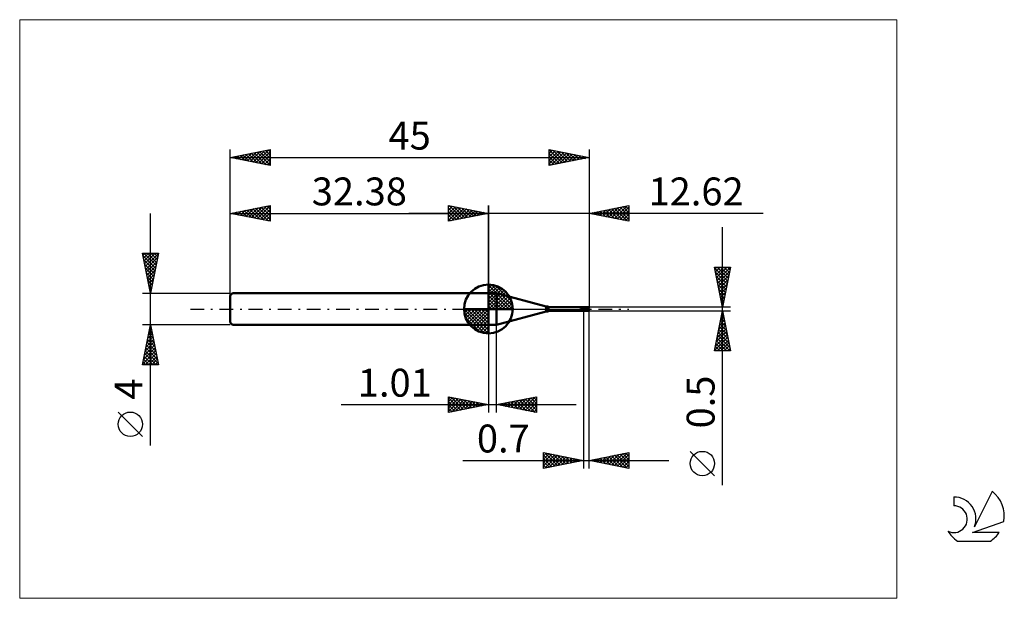
# Model space of a CAD drawing. Units: millimetres. Extents: x -26 to 97, y -36 to 36.
import ezdxf
from ezdxf.enums import TextEntityAlignment as Align

# ---------------------------------------------------------------- set-up
doc = ezdxf.new("R2010")
doc.units = ezdxf.units.MM
doc.header["$LTSCALE"] = 4.3
doc.linetypes.add('cc_dim_arrow', pattern=[0])
doc.linetypes.add('LONGDASH_DASH', pattern=[0.85, 0.4, -0.2, 0.05, -0.2])
for name, color, linetype in [('1', 4, 'CONTINUOUS'), ('2', 7, 'CONTINUOUS'), ('4', 2, 'LONGDASH_DASH'), ('CUT', 1, 'CONTINUOUS'), ('INFTOTAL', 9, 'CONTINUOUS'), ('NOCUT', 7, 'CONTINUOUS'), ('SK1', 4, 'CONTINUOUS'), ('SK2', 7, 'CONTINUOUS'), ('SK4', 2, 'LONGDASH_DASH'), ('SK6', 5, 'CONTINUOUS')]:
    doc.layers.add(name, color=color, linetype=linetype)
doc.styles.get("Standard").update_dxf_attribs({"font": 'Monospac821 BT'})

msp = doc.modelspace()

# ---------------------------------------------------------------- linework, layer by layer
at = {"color": 4, "linetype": 'cc_dim_arrow'}
for p, q in [((32.38, 2.98), (32.46, 3.06)), ((32.38, 2.55), (32.85, 3.02)), ((32.38, 2.98), (35.36, 0)), ((32.38, 2.12), (33.21, 2.95)), ((32.38, 1.68), (33.53, 2.84)), ((32.38, 1.25), (33.83, 2.7)), ((32.38, 2.55), (34.93, 0)), ((32.38, 0.82), (34.1, 2.53)), ((32.76, 3.04), (35.42, 0.38)), ((33.31, 2.92), (35.3, 0.93)), ((32.38, 0.38), (34.34, 2.35)), ((32.38, 2.12), (34.5, 0)), ((32.38, 1.68), (34.06, 0)), ((32.38, 1.25), (33.63, 0)), ((32.43, 0), (34.57, 2.14)), ((32.86, 0), (34.77, 1.91)), ((33.3, 0), (34.95, 1.66)), ((33.73, 0), (35.11, 1.38)), ((34.2, 2.46), (34.84, 1.82)), ((29.32, -0.08), (29.4, 0)), ((29.36, -0.47), (29.83, 0)), ((29.43, -0.83), (30.26, 0)), ((29.54, -1.15), (30.7, 0)), ((29.68, -1.45), (31.13, 0)), ((29.73, 0), (32.38, -2.65)), ((29.85, -1.72), (31.56, 0)), ((30.03, -1.96), (32, 0)), ((30.17, 0), (32.38, -2.21)), ((30.6, 0), (32.38, -1.78)), ((31.03, 0), (32.38, -1.35)), ((31.46, 0), (32.38, -0.92)), ((31.9, 0), (32.38, -0.48)), ((32.33, 0), (32.38, -0.05)), ((32.38, 0.82), (33.2, 0)), ((32.38, 0.38), (32.76, 0)), ((34.16, 0), (35.24, 1.08)), ((34.59, 0), (35.35, 0.75)), ((35.03, 0), (35.42, 0.39)), ((29.32, -0.02), (32.36, -3.06)), ((29.36, -0.49), (31.89, -3.02)), ((29.52, -1.08), (31.3, -2.86)), ((30.24, -2.19), (32.38, -0.05)), ((30.47, -2.39), (32.38, -0.48)), ((30.72, -2.57), (32.38, -0.92)), ((31, -2.73), (32.38, -1.35)), ((31.3, -2.86), (32.38, -1.78)), ((31.63, -2.97), (32.38, -2.21)), ((31.99, -3.04), (32.38, -2.65))]:
    msp.add_line(p, q, dxfattribs=at)
at = {"layer": '1', "color": 4, "linetype": 'CONTINUOUS', "lineweight": 50}
for p, q in [((32.38, 0), (32.38, 3.06)), ((32.38, 2), (33.38, 2)), ((32.38, -2), (32.38, 2)), ((39.64, 0.32), (33.38, 2)), ((33.38, -2), (33.38, 2)), ((32.38, 0), (29.32, 0)), ((32.38, 0), (35.44, 0)), ((32.38, -3.06), (32.38, 0)), ((39.64, -0.32), (39.64, 0.32)), ((44.3, 0.25), (39.9, 0.29)), ((39.9, -0.29), (39.9, 0.29)), ((43.83, 0.21), (43.82, 0.22)), ((43.82, 0.22), (43.83, 0.22)), ((43.82, 0.22), (43.82, 0.22)), ((43.83, 0.22), (43.84, 0.22)), ((43.83, 0.22), (43.83, 0.22)), ((43.83, 0.22), (43.83, 0.22)), ((43.83, 0.22), (43.83, 0.22)), ((43.83, 0.22), (43.83, 0.22)), ((43.83, 0.22), (43.83, 0.22)), ((43.83, 0.22), (43.83, 0.22)), ((43.83, 0.21), (43.83, 0.21)), ((43.83, 0.21), (43.83, 0.21)), ((43.83, 0.21), (43.83, 0.21)), ((43.83, 0.21), (43.83, 0.21)), ((43.83, 0.21), (43.83, 0.21)), ((43.86, 0.21), (43.83, 0.21)), ((43.83, 0.21), (44.3, 0.21)), ((43.84, 0.23), (43.85, 0.23)), ((43.84, 0.23), (43.84, 0.23)), ((43.84, 0.23), (43.84, 0.23)), ((43.84, 0.23), (43.84, 0.23)), ((43.84, 0.23), (43.84, 0.23)), ((43.84, 0.22), (43.84, 0.23)), ((43.85, 0.23), (43.86, 0.23)), ((43.85, 0.23), (43.85, 0.23)), ((43.85, 0.23), (43.85, 0.23)), ((43.85, 0.23), (43.85, 0.23)), ((43.86, 0.23), (43.87, 0.23)), ((43.86, 0.23), (43.86, 0.23)), ((43.86, 0.23), (43.86, 0.23)), ((43.86, 0.23), (43.86, 0.23)), ((43.89, 0.21), (43.86, 0.21)), ((43.87, 0.23), (43.88, 0.24)), ((43.87, 0.23), (43.87, 0.23)), ((43.87, 0.23), (43.87, 0.23)), ((43.87, 0.23), (43.87, 0.23)), ((43.88, 0.24), (43.89, 0.24)), ((43.88, 0.24), (43.88, 0.24)), ((43.88, 0.24), (43.88, 0.24)), ((43.88, 0.24), (43.88, 0.24)), ((43.89, 0.24), (43.9, 0.24)), ((43.89, 0.24), (43.89, 0.24)), ((43.89, 0.24), (43.89, 0.24)), ((43.92, 0.21), (43.89, 0.21)), ((43.9, 0.24), (43.91, 0.24)), ((43.9, 0.24), (43.9, 0.24)), ((43.9, 0.24), (43.9, 0.24)), ((43.91, 0.24), (44.3, 0.24)), ((43.91, 0.24), (43.94, 0.24)), ((43.94, 0.2), (43.92, 0.21)), ((43.94, 0.24), (43.97, 0.25)), ((43.97, 0.2), (43.94, 0.2)), ((43.97, 0.25), (44.01, 0.25)), ((43.99, 0.2), (43.97, 0.2)), ((44.02, 0.19), (43.99, 0.2)), ((44.01, 0.25), (44.04, 0.25)), ((44.04, 0.19), (44.02, 0.19)), ((44.04, 0.25), (44.08, 0.25)), ((44.06, 0.18), (44.04, 0.19)), ((44.08, 0.17), (44.06, 0.18)), ((44.08, 0.25), (44.12, 0.25)), ((44.1, 0.16), (44.08, 0.17)), ((44.12, 0.16), (44.1, 0.16)), ((44.12, 0.25), (44.15, 0.25)), ((44.14, 0.15), (44.12, 0.16)), ((44.16, 0.14), (44.14, 0.15)), ((44.19, 0.25), (44.15, 0.25)), ((44.17, 0.13), (44.16, 0.14)), ((44.19, 0.12), (44.17, 0.13)), ((44.23, 0.25), (44.19, 0.25)), ((44.21, 0.11), (44.19, 0.12)), ((44.22, 0.11), (44.21, 0.11)), ((44.24, 0.1), (44.22, 0.11)), ((44.26, 0.25), (44.23, 0.25)), ((44.25, 0.1), (44.24, 0.1)), ((44.27, 0.1), (44.25, 0.1)), ((44.3, 0.25), (44.26, 0.25)), ((44.28, 0.09), (44.27, 0.1)), ((44.3, 0.09), (44.28, 0.09)), ((44.34, 0.25), (44.3, 0.25)), ((44.3, 0.25), (44.92, 0.25)), ((44.3, -0.25), (44.3, 0.25)), ((44.3, 0.24), (44.34, 0.24)), ((44.34, 0.21), (44.3, 0.21)), ((44.31, 0.08), (44.3, 0.09)), ((44.32, 0.07), (44.31, 0.08)), ((44.32, 0.05), (44.32, 0.07)), ((44.33, 0.04), (44.32, 0.05)), ((44.34, 0.03), (44.33, 0.04)), ((44.38, 0.25), (44.34, 0.25)), ((44.34, 0.24), (44.38, 0.24)), ((44.38, 0.21), (44.34, 0.21)), ((44.35, 0.01), (44.34, 0.03)), ((44.36, 0), (44.35, 0.01)), ((44.38, -0.04), (44.36, 0)), ((44.42, 0.25), (44.38, 0.25)), ((44.41, 0.24), (44.38, 0.24)), ((44.41, 0.21), (44.38, 0.21)), ((44.45, 0.24), (44.41, 0.24)), ((44.45, 0.2), (44.41, 0.21)), ((44.46, 0.24), (44.42, 0.25)), ((44.49, 0.23), (44.45, 0.24)), ((44.49, 0.19), (44.45, 0.2)), ((44.49, 0.24), (44.46, 0.24)), ((44.53, 0.23), (44.49, 0.24)), ((44.53, 0.22), (44.49, 0.23)), ((44.53, 0.18), (44.49, 0.19)), ((44.57, 0.22), (44.53, 0.23)), ((44.57, 0.21), (44.53, 0.22)), ((44.56, 0.17), (44.53, 0.18)), ((44.6, 0.16), (44.56, 0.17)), ((44.61, 0.21), (44.57, 0.22)), ((44.61, 0.2), (44.57, 0.21)), ((44.64, 0.15), (44.6, 0.16)), ((44.65, 0.19), (44.61, 0.21)), ((44.64, 0.19), (44.61, 0.2)), ((44.68, 0.17), (44.64, 0.19)), ((44.68, 0.14), (44.64, 0.15)), ((44.69, 0.18), (44.65, 0.19)), ((44.72, 0.16), (44.68, 0.17)), ((44.71, 0.12), (44.68, 0.14)), ((44.73, 0.16), (44.69, 0.18)), ((44.75, 0.11), (44.71, 0.12)), ((44.76, 0.14), (44.72, 0.16)), ((44.77, 0.14), (44.73, 0.16)), ((44.79, 0.09), (44.75, 0.11)), ((44.8, 0.12), (44.76, 0.14)), ((44.8, 0.13), (44.77, 0.14)), ((44.83, 0.07), (44.79, 0.09)), ((44.83, 0.11), (44.8, 0.13)), ((44.84, 0.1), (44.8, 0.12)), ((44.85, 0.1), (44.83, 0.11)), ((44.87, 0.06), (44.83, 0.07)), ((44.87, 0.08), (44.84, 0.1)), ((44.88, 0.09), (44.85, 0.1)), ((44.91, 0.06), (44.87, 0.08)), ((44.9, 0.04), (44.87, 0.06)), ((44.9, 0.07), (44.88, 0.09)), ((44.91, 0.03), (44.88, 0.04)), ((44.88, 0.04), (44.88, 0.04)), ((44.89, 0.04), (44.88, 0.04)), ((44.88, 0.04), (44.88, 0.04)), ((44.88, 0.03), (44.88, 0.04)), ((44.88, 0.01), (44.88, 0.03)), ((44.88, 0), (44.88, 0.01)), ((44.88, -0.01), (44.88, 0)), ((44.9, 0.04), (44.89, 0.04)), ((44.89, 0.04), (44.89, 0.04)), ((44.93, 0.06), (44.9, 0.07)), ((44.9, 0.04), (44.9, 0.04)), ((44.9, 0.04), (44.9, 0.04)), ((44.9, 0.04), (44.91, 0.04)), ((44.95, 0.04), (44.91, 0.06)), ((44.91, 0.04), (44.91, 0.04)), ((44.91, 0.04), (44.91, 0.04)), ((44.91, 0.04), (44.91, 0.04)), ((44.91, 0.04), (44.92, 0.04)), ((44.91, 0.03), (45, 0.03)), ((44.92, 0.04), (44.92, 0.04)), ((44.92, 0.04), (44.92, 0.04)), ((44.92, 0.04), (44.92, 0.04)), ((44.92, 0.04), (44.93, 0.04)), ((44.95, 0.05), (44.93, 0.06)), ((44.93, 0.04), (44.93, 0.04)), ((44.93, 0.04), (44.93, 0.04)), ((44.93, 0.04), (44.93, 0.04)), ((44.93, 0.04), (44.93, 0.04)), ((44.93, 0.04), (44.94, 0.04)), ((44.94, 0.04), (44.94, 0.04)), ((44.94, 0.04), (44.94, 0.04)), ((44.94, 0.04), (44.94, 0.04)), ((44.94, 0.04), (44.94, 0.04)), ((44.94, 0.04), (44.94, 0.04)), ((44.94, 0.04), (44.95, 0.04)), ((44.95, 0.05), (44.95, 0.05)), ((44.95, 0.05), (44.95, 0.05)), ((44.95, 0.05), (44.95, 0.05)), ((44.95, 0.05), (44.95, 0.05)), ((44.95, 0.04), (44.95, 0.05)), ((44.95, 0.05), (45, 0.05)), ((44.95, 0.04), (44.95, 0.04)), ((44.95, 0.04), (44.95, 0.04)), ((44.95, 0.04), (44.95, 0.04)), ((44.95, 0.04), (44.95, 0.04)), ((44.95, 0.04), (44.95, 0.04)), ((44.95, 0.04), (44.95, 0.04)), ((44.95, 0.04), (44.95, 0.04)), ((45, 0.03), (45, 0.05)), ((33.38, -2), (39.64, -0.32)), ((39.9, -0.29), (44.3, -0.25)), ((44.3, -0.25), (44.92, -0.25)), ((44.4, -0.06), (44.38, -0.04)), ((44.43, -0.09), (44.4, -0.06)), ((44.46, -0.1), (44.43, -0.09)), ((44.49, -0.1), (44.46, -0.1)), ((44.54, -0.11), (44.49, -0.1)), ((44.59, -0.14), (44.54, -0.11)), ((44.65, -0.16), (44.59, -0.14)), ((44.72, -0.19), (44.65, -0.16)), ((44.78, -0.22), (44.72, -0.19)), ((44.83, -0.23), (44.78, -0.22)), ((44.84, -0.23), (44.83, -0.23)), ((44.83, -0.23), (44.83, -0.23)), ((44.85, -0.23), (44.84, -0.23)), ((44.86, -0.23), (44.85, -0.23)), ((44.86, -0.23), (44.86, -0.23)), ((44.87, -0.24), (44.86, -0.23)), ((44.88, -0.24), (44.87, -0.24)), ((44.88, -0.02), (44.88, -0.01)), ((44.88, -0.04), (44.88, -0.02)), ((44.88, -0.05), (44.88, -0.04)), ((44.89, -0.06), (44.88, -0.05)), ((44.89, -0.24), (44.88, -0.24)), ((44.89, -0.07), (44.89, -0.06)), ((44.89, -0.08), (44.89, -0.07)), ((44.9, -0.1), (44.89, -0.08)), ((44.89, -0.24), (44.89, -0.24)), ((44.9, -0.24), (44.89, -0.24)), ((44.9, -0.11), (44.9, -0.1)), ((44.9, -0.12), (44.9, -0.11)), ((44.91, -0.13), (44.9, -0.12)), ((44.91, -0.24), (44.9, -0.24)), ((44.91, -0.14), (44.91, -0.13)), ((44.92, -0.15), (44.91, -0.14)), ((44.92, -0.24), (44.91, -0.24)), ((44.92, -0.03), (45, -0.03)), ((44.92, -0.16), (44.92, -0.15)), ((44.93, -0.17), (44.92, -0.16)), ((44.92, -0.21), (44.93, -0.2)), ((44.92, -0.21), (44.92, -0.21)), ((44.92, -0.22), (44.92, -0.21)), ((44.92, -0.22), (44.92, -0.22)), ((44.92, -0.23), (44.92, -0.22)), ((44.92, -0.23), (44.92, -0.23)), ((44.92, -0.24), (44.92, -0.23)), ((44.92, -0.24), (44.92, -0.24)), ((44.93, -0.18), (44.96, -0.12)), ((44.93, -0.18), (44.93, -0.17)), ((44.93, -0.18), (44.93, -0.18)), ((44.93, -0.19), (44.93, -0.18)), ((44.93, -0.2), (44.93, -0.19)), ((45, -0.05), (45, -0.03)), ((45, -0.07), (45, -0.05)), ((32.38, -2), (33.38, -2))]:
    msp.add_line(p, q, dxfattribs=at)
for centre, radius, start, end in [((32.38, 0), 3.06, 90, 180), ((32.38, 0), 3.06, 0, 90), ((32.38, 0), 3.06, 180, 270), ((32.38, 0), 3.06, 270, 0), ((39.9, 1.29), 1, 255.0001, 270.0001), ((39.9, -1.29), 1, 89.9999, 104.9999)]:
    msp.add_arc(centre, radius, start, end, dxfattribs=at)
for centre, major_axis, ratio, start_param, end_param in [((45, 0), (0.023, 0.149), 0.55788, 1.471177, 1.658181), ((45, 0), (-0.023, 0.149), 0.55788, 1.296409, 2.365809), ((45.01, 0), (-0.09, 0.25), 0.059966, 4.968405, 6.261575), ((45, 0), (-0.021, 0.25), 0.016148, 4.898024, 4.988579), ((45.01, 0), (0.09, 0.25), 0.059966, 2.934185, 4.456373), ((45.01, 0), (0.054, 0.15), 0.059967, 2.474723, 4.395636), ((45, 0), (0.013, 0.15), 0.016147, 4.375487, 4.52677), ((45, 0), (0.021, 0.25), 0.016148, 4.436199, 4.526753)]:
    msp.add_ellipse(centre, major_axis=major_axis, ratio=ratio, start_param=start_param, end_param=end_param, dxfattribs=at)
at = {"layer": '2', "color": 7, "linetype": 'CONTINUOUS', "lineweight": 25}
for p, q in [((27.38, 11), (27.38, 13)), ((27.38, 13), (32.38, 12)), ((27.38, 12.82), (27.53, 12.97)), ((27.38, 12.39), (27.88, 12.9)), ((27.38, 11.97), (28.24, 12.83)), ((27.38, 11.55), (28.59, 12.76)), ((27.38, 11.12), (28.94, 12.69)), ((27.38, 12.64), (28.74, 11.27)), ((27.46, 12.98), (29.1, 11.34)), ((27.76, 11.08), (29.3, 12.62)), ((27.99, 12.88), (29.45, 11.41)), ((28.29, 11.18), (29.65, 12.55)), ((28.52, 12.77), (29.8, 11.48)), ((28.82, 11.29), (30.01, 12.47)), ((29.05, 12.67), (30.16, 11.56)), ((29.35, 11.39), (30.36, 12.4)), ((29.58, 12.56), (30.51, 11.63)), ((30.11, 12.45), (30.87, 11.7)), ((30.64, 12.35), (31.22, 11.77)), ((32.38, 0), (32.38, 13)), ((45, 13), (45, 0.25)), ((45, 12), (50, 13)), ((46.41, 11.72), (47.12, 12.42)), ((46.76, 11.65), (47.65, 12.53)), ((46.76, 12.35), (47.64, 11.47)), ((47.11, 12.42), (48.17, 11.37)), ((47.12, 11.58), (48.18, 12.64)), ((47.46, 12.49), (48.7, 11.26)), ((47.47, 11.51), (48.71, 12.74)), ((47.82, 12.56), (49.23, 11.15)), ((47.83, 11.43), (49.24, 12.85)), ((48.17, 12.63), (49.76, 11.05)), ((48.18, 11.36), (49.77, 12.95)), ((48.52, 12.71), (50, 11.23)), ((48.53, 11.29), (50, 12.76)), ((48.88, 12.78), (50, 11.65)), ((49.23, 12.85), (50, 12.08)), ((49.59, 12.92), (50, 12.5)), ((49.94, 12.99), (50, 12.93)), ((50, 13), (50, 11)), ((66.84, 12), (22.38, 12)), ((27.38, 12.21), (28.39, 11.2)), ((32.38, 12), (27.38, 11)), ((27.38, 11.79), (28.04, 11.13)), ((27.38, 11.36), (27.68, 11.06)), ((29.88, 11.5), (30.71, 12.33)), ((30.41, 11.61), (31.07, 12.26)), ((30.94, 11.71), (31.42, 12.19)), ((31.17, 12.24), (31.57, 11.84)), ((31.47, 11.82), (31.77, 12.12)), ((31.7, 12.14), (31.93, 11.91)), ((32, 11.92), (32.13, 12.05)), ((32.23, 12.03), (32.28, 11.98)), ((50, 11), (45, 12)), ((45.34, 12.07), (45.51, 11.9)), ((45.35, 11.93), (45.53, 12.11)), ((45.7, 11.86), (46.06, 12.21)), ((45.7, 12.14), (46.04, 11.79)), ((46.05, 12.21), (46.58, 11.68)), ((46.06, 11.79), (46.59, 12.32)), ((46.4, 12.28), (47.11, 11.58)), ((48.89, 11.22), (50, 12.34)), ((49.24, 11.15), (50, 11.91)), ((49.59, 11.08), (50, 11.49)), ((49.95, 11.01), (50, 11.06)), ((61.74, -22.09), (61.74, 10.25)), ((61.74, 0.25), (60.74, 5.25)), ((60.74, 5.25), (62.74, 5.25)), ((60.76, 5.14), (62.39, 3.51)), ((60.79, 5), (61.04, 5.25)), ((60.86, 4.65), (61.46, 5.25)), ((60.93, 4.29), (61.89, 5.25)), ((61, 3.94), (62.31, 5.25)), ((61.07, 3.58), (62.74, 5.25)), ((61.07, 5.25), (62.46, 3.86)), ((61.5, 5.25), (62.53, 4.21)), ((62.74, 5.25), (61.74, 0.25)), ((61.92, 5.25), (62.6, 4.57)), ((62.34, 5.25), (62.67, 4.92)), ((60.87, 4.61), (62.32, 3.15)), ((60.97, 4.08), (62.25, 2.8)), ((61.14, 3.23), (62.63, 4.72)), ((61.21, 2.88), (62.53, 4.19)), ((61.08, 3.55), (62.18, 2.45)), ((61.18, 3.02), (62.11, 2.09)), ((61.28, 2.52), (62.42, 3.66)), ((61.29, 2.49), (62.04, 1.74)), ((61.35, 2.17), (62.31, 3.13)), ((61.42, 1.82), (62.21, 2.6)), ((61.4, 1.95), (61.96, 1.39)), ((61.49, 1.46), (62.1, 2.07)), ((61.5, 1.42), (61.89, 1.03)), ((61.57, 1.11), (62, 1.54)), ((62.74, 0.25), (45, 0.25)), ((61.61, 0.89), (61.82, 0.68)), ((61.64, 0.76), (61.89, 1.01)), ((61.71, 0.4), (61.78, 0.48)), ((61.71, 0.36), (61.75, 0.33)), ((44.3, -0.25), (44.3, -20)), ((45, -0.25), (62.74, -0.25)), ((45, -20), (45, -0.25)), ((60.74, -5.25), (61.74, -0.25)), ((61.49, -1.48), (61.9, -1.07)), ((61.55, -1.17), (62.01, -1.63)), ((61.6, -0.95), (61.83, -0.72)), ((61.62, -0.82), (61.91, -1.1)), ((61.69, -0.46), (61.8, -0.57)), ((61.7, -0.42), (61.76, -0.36)), ((61.74, -0.25), (62.74, -5.25)), ((32.38, -2), (32.38, -13)), ((33.39, -13), (33.39, -2)), ((61.17, -3.07), (62.11, -2.13)), ((61.28, -2.54), (62.04, -1.78)), ((61.34, -2.23), (62.33, -3.22)), ((61.39, -2.01), (61.97, -1.42)), ((61.41, -1.88), (62.23, -2.69)), ((61.48, -1.53), (62.12, -2.16)), ((60.75, -5.19), (62.4, -3.54)), ((60.86, -4.66), (62.33, -3.19)), ((60.96, -4.13), (62.25, -2.84)), ((61.06, -3.65), (62.66, -5.25)), ((61.07, -3.6), (62.18, -2.48)), ((61.13, -3.29), (62.65, -4.81)), ((61.2, -2.94), (62.54, -4.28)), ((61.27, -2.59), (62.44, -3.75)), ((60.85, -4.71), (61.39, -5.25)), ((60.92, -4.35), (61.81, -5.25)), ((60.99, -4), (62.24, -5.25)), ((61.11, -5.25), (62.47, -3.9)), ((61.54, -5.25), (62.54, -4.25)), ((61.96, -5.25), (62.61, -4.6)), ((62.74, -5.25), (60.74, -5.25)), ((60.78, -5.06), (60.96, -5.25)), ((62.39, -5.25), (62.68, -4.96)), ((27.38, -13), (27.38, -11)), ((27.38, -11), (32.38, -12)), ((27.38, -11.16), (27.52, -11.03)), ((27.38, -11.59), (27.87, -11.1)), ((27.71, -11.07), (29.26, -12.62)), ((33.39, -12), (38.39, -11)), ((36.64, -12.65), (38.27, -11.02)), ((38.03, -11.07), (38.39, -11.43)), ((38.39, -11), (38.39, -13)), ((38.39, -11), (38.39, -11)), ((13.9, -12), (43.39, -12)), ((27.38, -11.16), (28.91, -12.69)), ((27.38, -12.01), (28.22, -11.17)), ((27.38, -12.44), (28.58, -11.24)), ((27.38, -12.86), (28.93, -11.31)), ((27.38, -11.59), (28.56, -12.76)), ((32.38, -12), (27.38, -13)), ((27.38, -12.01), (28.2, -12.84)), ((27.74, -12.93), (29.28, -11.38)), ((28.24, -11.17), (29.62, -12.55)), ((28.27, -12.82), (29.64, -11.45)), ((28.77, -11.28), (29.97, -12.48)), ((28.8, -12.72), (29.99, -11.52)), ((29.3, -11.38), (30.32, -12.41)), ((29.33, -12.61), (30.35, -11.59)), ((29.83, -11.49), (30.68, -12.34)), ((29.86, -12.5), (30.7, -11.66)), ((30.36, -11.6), (31.03, -12.27)), ((30.39, -12.4), (31.05, -11.73)), ((30.89, -11.7), (31.38, -12.2)), ((30.92, -12.29), (31.41, -11.81)), ((31.42, -11.81), (31.74, -12.13)), ((31.45, -12.19), (31.76, -11.88)), ((31.95, -11.91), (32.09, -12.06)), ((31.98, -12.08), (32.11, -11.95)), ((38.39, -13), (33.39, -12)), ((33.44, -11.99), (33.46, -12.01)), ((33.46, -12.01), (33.49, -11.98)), ((33.79, -11.92), (33.99, -12.12)), ((33.81, -12.08), (34.02, -11.87)), ((34.15, -11.85), (34.52, -12.23)), ((34.17, -12.16), (34.55, -11.77)), ((34.5, -11.78), (35.05, -12.33)), ((34.52, -12.23), (35.08, -11.66)), ((34.85, -11.71), (35.58, -12.44)), ((34.87, -12.3), (35.62, -11.55)), ((35.21, -11.64), (36.11, -12.54)), ((35.23, -12.37), (36.15, -11.45)), ((35.56, -11.57), (36.64, -12.65)), ((35.58, -12.44), (36.68, -11.34)), ((35.91, -11.5), (37.17, -12.76)), ((35.93, -12.51), (37.21, -11.24)), ((36.27, -11.42), (37.7, -12.86)), ((36.29, -12.58), (37.74, -11.13)), ((36.62, -11.35), (38.23, -12.97)), ((36.97, -11.28), (38.39, -12.7)), ((36.99, -12.72), (38.39, -11.33)), ((37.33, -11.21), (38.39, -12.28)), ((37.35, -12.79), (38.39, -11.75)), ((37.68, -11.14), (38.39, -11.85)), ((37.7, -12.86), (38.39, -12.17)), ((27.38, -12.44), (27.85, -12.91)), ((27.38, -12.86), (27.5, -12.98)), ((38.06, -12.93), (38.39, -12.6)), ((39.3, -20), (39.3, -18)), ((39.3, -18), (44.3, -19)), ((39.3, -18.42), (39.65, -18.07)), ((39.3, -18.84), (40, -18.14)), ((39.3, -19.27), (40.35, -18.21)), ((39.3, -19.69), (40.71, -18.28)), ((39.3, -18.34), (40.69, -19.72)), ((39.41, -18.02), (41.04, -19.65)), ((39.44, -19.97), (41.06, -18.35)), ((39.94, -18.13), (41.39, -19.58)), ((39.97, -19.87), (41.41, -18.42)), ((40.47, -18.23), (41.75, -19.51)), ((40.5, -19.76), (41.77, -18.49)), ((41, -18.34), (42.1, -19.44)), ((41.53, -18.45), (42.45, -19.37)), ((45, -19), (50, -18)), ((46.79, -19.36), (47.68, -18.46)), ((47.14, -19.43), (48.21, -18.36)), ((47.48, -18.5), (48.71, -19.74)), ((47.5, -19.5), (48.74, -18.25)), ((47.83, -18.43), (49.24, -19.85)), ((47.85, -19.57), (49.27, -18.15)), ((48.18, -18.36), (49.77, -19.95)), ((48.2, -19.64), (49.8, -18.04)), ((48.54, -18.29), (50, -19.76)), ((48.56, -19.71), (50, -18.27)), ((48.89, -18.22), (50, -19.33)), ((49.24, -18.15), (50, -18.91)), ((49.6, -18.08), (50, -18.48)), ((49.95, -18.01), (50, -18.06)), ((50, -18), (50, -20)), ((60.74, -20.92), (57.67, -17.86)), ((29.19, -19), (55, -19)), ((39.3, -18.76), (40.33, -19.79)), ((44.3, -19), (39.3, -20)), ((39.3, -19.18), (39.98, -19.86)), ((39.3, -19.61), (39.63, -19.93)), ((41.03, -19.65), (42.12, -18.56)), ((41.56, -19.55), (42.48, -18.64)), ((42.06, -18.55), (42.81, -19.3)), ((42.09, -19.44), (42.83, -18.71)), ((42.59, -18.66), (43.16, -19.23)), ((42.62, -19.34), (43.18, -18.78)), ((43.12, -18.76), (43.52, -19.16)), ((43.15, -19.23), (43.54, -18.85)), ((43.65, -18.87), (43.87, -19.09)), ((43.68, -19.12), (43.89, -18.92)), ((44.18, -18.98), (44.22, -19.02)), ((44.21, -19.02), (44.24, -18.99)), ((50, -20), (45, -19)), ((45, -19), (45, -19)), ((45.02, -19), (45.03, -18.99)), ((45.35, -18.93), (45.53, -19.11)), ((45.37, -19.07), (45.56, -18.89)), ((45.71, -18.86), (46.06, -19.21)), ((45.73, -19.15), (46.09, -18.78)), ((46.06, -18.79), (46.59, -19.32)), ((46.08, -19.22), (46.62, -18.68)), ((46.41, -18.72), (47.12, -19.42)), ((46.44, -19.29), (47.15, -18.57)), ((46.77, -18.65), (47.65, -19.53)), ((47.12, -18.58), (48.18, -19.64)), ((48.91, -19.78), (50, -18.69)), ((49.26, -19.85), (50, -19.12)), ((49.62, -19.92), (50, -19.54)), ((49.97, -19.99), (50, -19.97))]:
    msp.add_line(p, q, dxfattribs=at)
msp.add_circle((59.21, -19.39), 1.53, dxfattribs=at)
at = {"layer": '4', "color": 2, "linetype": 'LONGDASH_DASH', "lineweight": 25}
msp.add_line((32.38, 0), (45, 0), dxfattribs=at)
at = {"layer": 'CUT', "color": 1, "linetype": 'CONTINUOUS', "lineweight": 25}
for p, q in [((45, 0.25), (44.3, 0.25)), ((44.3, 0.25), (44.3, 0.15)), ((44.3, 0.15), (45, 0.15)), ((45, 0.15), (45, 0.25))]:
    msp.add_line(p, q, dxfattribs=at)
at = {"layer": 'INFTOTAL', "color": 9, "linetype": 'CONTINUOUS', "lineweight": 18}
for p, q in [((83.6, 36.3), (-26.4, 36.3)), ((-26.4, 36.3), (-26.4, -36.3)), ((83.6, -36.3), (83.6, 36.3)), ((-26.4, -36.3), (83.6, -36.3))]:
    msp.add_line(p, q, dxfattribs=at)
at = {"layer": 'NOCUT', "color": 7, "linetype": 'CONTINUOUS', "lineweight": 25}
for p, q in [((32.38, 0), (32.38, 2)), ((32.38, 2), (33.38, 2)), ((39.64, 0.32), (33.38, 2)), ((33.38, 0), (32.38, 0)), ((33.38, 0), (44.8, 0)), ((44.3, 0.25), (39.9, 0.29)), ((44.3, 0.15), (44.3, 0.25)), ((44.8, 0.15), (44.3, 0.15)), ((44.8, 0), (44.8, 0.15))]:
    msp.add_line(p, q, dxfattribs=at)
msp.add_arc((39.9, 1.29), 1, 255, 270, dxfattribs=at)
at = {"layer": 'SK1', "color": 4, "linetype": 'CONTINUOUS', "lineweight": 50}
for p, q in [((0.3, 2), (0, 1.7)), ((0, 1.7), (0, -1.7)), ((32.38, 2), (0.3, 2)), ((0, -1.7), (0.3, -2)), ((0.3, -2), (32.38, -2))]:
    msp.add_line(p, q, dxfattribs=at)
at = {"layer": 'SK2', "color": 7, "linetype": 'CONTINUOUS', "lineweight": 25}
for p, q in [((0, 0), (0, 20)), ((0, 19), (5, 20)), ((2.87, 18.43), (4.3, 19.86)), ((3.22, 18.36), (4.83, 19.97)), ((4.07, 19.81), (5, 18.88)), ((4.42, 19.88), (5, 19.3)), ((4.77, 19.95), (5, 19.73)), ((5, 20), (5, 18)), ((40, 18), (40, 20)), ((40, 20), (45, 19)), ((40, 19.92), (40.06, 19.99)), ((40, 19.96), (41.63, 18.33)), ((40, 19.5), (40.42, 19.92)), ((40, 19.08), (40.77, 19.85)), ((40, 18.65), (41.12, 19.78)), ((40.48, 19.9), (41.98, 18.4)), ((41.01, 19.8), (42.34, 18.47)), ((45, 20), (45, 0.25)), ((0, 19), (45, 19)), ((5, 18), (0, 19)), ((0.04, 18.99), (0.06, 19.01)), ((0.18, 19.04), (0.27, 18.95)), ((0.39, 18.92), (0.59, 19.12)), ((0.53, 19.11), (0.8, 18.84)), ((0.74, 18.85), (1.12, 19.22)), ((0.88, 19.18), (1.33, 18.73)), ((1.1, 18.78), (1.65, 19.33)), ((1.24, 19.25), (1.86, 18.63)), ((1.45, 18.71), (2.18, 19.44)), ((1.59, 19.32), (2.39, 18.52)), ((1.8, 18.64), (2.71, 19.54)), ((1.95, 19.39), (2.92, 18.42)), ((2.16, 18.57), (3.24, 19.65)), ((2.3, 19.46), (3.45, 18.31)), ((2.51, 18.5), (3.77, 19.75)), ((2.65, 19.53), (3.98, 18.2)), ((3.01, 19.6), (4.51, 18.1)), ((3.36, 19.67), (5, 18.03)), ((3.57, 18.29), (5, 19.71)), ((3.71, 19.74), (5, 18.46)), ((3.93, 18.21), (5, 19.29)), ((4.28, 18.14), (5, 18.86)), ((40, 18.23), (41.48, 19.7)), ((40, 19.53), (41.28, 18.26)), ((40, 19.11), (40.92, 18.18)), ((45, 19), (40, 18)), ((40, 18.68), (40.57, 18.11)), ((40.25, 18.05), (41.83, 19.63)), ((40.78, 18.16), (42.18, 19.56)), ((41.31, 18.26), (42.54, 19.49)), ((41.54, 19.69), (42.69, 18.54)), ((41.84, 18.37), (42.89, 19.42)), ((42.07, 19.59), (43.05, 18.61)), ((42.37, 18.47), (43.25, 19.35)), ((42.6, 19.48), (43.4, 18.68)), ((42.9, 18.58), (43.6, 19.28)), ((43.13, 19.37), (43.75, 18.75)), ((43.43, 18.69), (43.95, 19.21)), ((43.66, 19.27), (44.11, 18.82)), ((43.96, 18.79), (44.31, 19.14)), ((44.19, 19.16), (44.46, 18.89)), ((44.49, 18.9), (44.66, 19.07)), ((44.72, 19.06), (44.81, 18.96)), ((4.63, 18.07), (5, 18.44)), ((4.99, 18), (5, 18.02)), ((40, 18.26), (40.22, 18.04)), ((0, 2), (0, 13)), ((0, 12), (5, 13)), ((1.27, 11.75), (1.91, 12.38)), ((1.63, 11.67), (2.44, 12.49)), ((1.77, 12.35), (2.65, 11.47)), ((1.98, 11.6), (2.97, 12.59)), ((2.12, 12.42), (3.18, 11.36)), ((2.34, 11.53), (3.5, 12.7)), ((2.48, 12.5), (3.71, 11.26)), ((2.69, 11.46), (4.03, 12.81)), ((2.83, 12.57), (4.24, 11.15)), ((3.04, 11.39), (4.56, 12.91)), ((3.18, 12.64), (4.77, 11.05)), ((3.4, 11.32), (5, 12.93)), ((3.54, 12.71), (5, 11.24)), ((3.75, 11.25), (5, 12.5)), ((3.89, 12.78), (5, 11.67)), ((4.24, 12.85), (5, 12.09)), ((4.6, 12.92), (5, 12.52)), ((4.95, 12.99), (5, 12.94)), ((5, 13), (5, 11)), ((27.38, 11), (27.38, 13)), ((27.38, 13), (32.38, 12)), ((27.38, 12.82), (27.53, 12.97)), ((27.38, 12.39), (27.88, 12.9)), ((27.38, 11.97), (28.24, 12.83)), ((27.38, 11.55), (28.59, 12.76)), ((27.38, 11.12), (28.94, 12.69)), ((27.38, 12.64), (28.74, 11.27)), ((27.46, 12.98), (29.1, 11.34)), ((27.76, 11.08), (29.3, 12.62)), ((27.99, 12.88), (29.45, 11.41)), ((28.29, 11.18), (29.65, 12.55)), ((28.52, 12.77), (29.8, 11.48)), ((28.82, 11.29), (30.01, 12.47)), ((29.05, 12.67), (30.16, 11.56)), ((29.35, 11.39), (30.36, 12.4)), ((29.58, 12.56), (30.51, 11.63)), ((30.11, 12.45), (30.87, 11.7)), ((30.64, 12.35), (31.22, 11.77)), ((32.38, 13), (32.38, 2)), ((-10, -17.11), (-10, 12)), ((0, 12), (32.38, 12)), ((5, 11), (0, 12)), ((0, 12), (0, 12)), ((0.21, 11.96), (0.32, 12.06)), ((0.35, 12.07), (0.53, 11.89)), ((0.57, 11.89), (0.85, 12.17)), ((0.71, 12.14), (1.06, 11.79)), ((0.92, 11.82), (1.38, 12.28)), ((1.06, 12.21), (1.59, 11.68)), ((1.42, 12.28), (2.12, 11.58)), ((4.1, 11.18), (5, 12.08)), ((4.46, 11.11), (5, 11.65)), ((4.81, 11.04), (5, 11.23)), ((27.38, 12.21), (28.39, 11.2)), ((32.38, 12), (27.38, 11)), ((27.38, 11.79), (28.04, 11.13)), ((27.38, 11.36), (27.68, 11.06)), ((29.88, 11.5), (30.71, 12.33)), ((30.41, 11.61), (31.07, 12.26)), ((30.94, 11.71), (31.42, 12.19)), ((31.17, 12.24), (31.57, 11.84)), ((31.47, 11.82), (31.77, 12.12)), ((31.7, 12.14), (31.93, 11.91)), ((32, 11.92), (32.13, 12.05)), ((32.23, 12.03), (32.28, 11.98)), ((-10, 2), (-11, 7)), ((-11, 7), (-9, 7)), ((-10.95, 6.74), (-10.68, 7)), ((-10.94, 6.7), (-9.37, 5.13)), ((-10.88, 6.38), (-10.26, 7)), ((-10.82, 7), (-9.3, 5.49)), ((-10.81, 6.03), (-9.83, 7)), ((-10.74, 5.68), (-9.41, 7)), ((-10.66, 5.32), (-9, 6.98)), ((-10.59, 4.97), (-9.11, 6.45)), ((-10.39, 7), (-9.23, 5.84)), ((-9, 7), (-10, 2)), ((-9.97, 7), (-9.16, 6.19)), ((-9.54, 7), (-9.09, 6.55)), ((-9.12, 7), (-9.02, 6.9)), ((-10.83, 6.17), (-9.44, 4.78)), ((-10.73, 5.64), (-9.51, 4.43)), ((-10.62, 5.11), (-9.59, 4.07)), ((-10.52, 4.61), (-9.22, 5.92)), ((-10.45, 4.26), (-9.32, 5.39)), ((-10.52, 4.58), (-9.66, 3.72)), ((-10.41, 4.05), (-9.73, 3.37)), ((-10.38, 3.91), (-9.43, 4.86)), ((-10.31, 3.55), (-9.53, 4.33)), ((-10.24, 3.2), (-9.64, 3.8)), ((-10.3, 3.52), (-9.8, 3.01)), ((-10.2, 2.99), (-9.87, 2.66)), ((-10.17, 2.85), (-9.75, 3.27)), ((-10.1, 2.49), (-9.85, 2.74)), ((-11, 2), (0, 2)), ((-10.09, 2.46), (-9.94, 2.31)), ((-10.03, 2.14), (-9.96, 2.21)), ((-10, -2), (-11, -2)), ((-11, -7), (-10, -2)), ((-10.12, -2.62), (-9.92, -2.42)), ((-10.08, -2.4), (-9.88, -2.6)), ((-10.02, -2.09), (-9.99, -2.06)), ((-10.01, -2.05), (-9.99, -2.07)), ((0, -2), (-10, -2)), ((-10, -2), (-9, -7)), ((-10.44, -4.21), (-9.7, -3.48)), ((-10.34, -3.68), (-9.78, -3.12)), ((-10.29, -3.46), (-9.56, -4.19)), ((-10.23, -3.15), (-9.85, -2.77)), ((-10.22, -3.11), (-9.67, -3.66)), ((-10.15, -2.75), (-9.77, -3.13)), ((-10.87, -6.34), (-9.42, -4.89)), ((-10.76, -5.81), (-9.49, -4.54)), ((-10.66, -5.28), (-9.56, -4.18)), ((-10.58, -4.88), (-9.14, -6.31)), ((-10.55, -4.75), (-9.63, -3.83)), ((-10.5, -4.52), (-9.24, -5.78)), ((-10.43, -4.17), (-9.35, -5.25)), ((-10.36, -3.82), (-9.46, -4.72)), ((-10.97, -6.87), (-9.35, -5.24)), ((-10.79, -5.94), (-9.72, -7)), ((-10.72, -5.58), (-9.3, -7)), ((-10.68, -7), (-9.28, -5.6)), ((-10.65, -5.23), (-9.03, -6.84)), ((-10.26, -7), (-9.21, -5.95)), ((-9, -7), (-11, -7)), ((-11, -7), (-11, -7)), ((-10.93, -6.64), (-10.57, -7)), ((-10.86, -6.29), (-10.15, -7)), ((-9.83, -7), (-9.14, -6.31)), ((-9.41, -7), (-9.07, -6.66)), ((-11, -15.99), (-14.06, -12.93))]:
    msp.add_line(p, q, dxfattribs=at)
msp.add_circle((-12.53, -14.46), 1.53, dxfattribs=at)
at = {"layer": 'SK4', "color": 2, "linetype": 'LONGDASH_DASH', "lineweight": 25}
msp.add_line((-5, 0), (50, 0), dxfattribs=at)
at = {"layer": 'SK6', "color": 5, "linetype": 'CONTINUOUS', "lineweight": 25}
for p, q in [((95.53, -22.88), (93.34, -27.34)), ((90.74, -23.58), (90.74, -24.69)), ((93.08, -28.04), (97, -26.68)), ((96.44, -28.04), (93.08, -28.04)), ((91.2, -29.12), (95.34, -29.12))]:
    msp.add_line(p, q, dxfattribs=at)
for centre, radius, start, end in [((93.27, -25.93), 3.8, 348.7239, 53.4691), ((90.75, -26.37), 1.68, 243.4215, 90.3602), ((90.76, -26.35), 2.76, 338.9379, 90.4446), ((93.27, -25.93), 3.8, 210.5484, 236.978), ((93.27, -25.93), 3.8, 303.022, 326.3732)]:
    msp.add_arc(centre, radius, start, end, dxfattribs=at)

# ---------------------------------------------------------------- texts
at = {"layer": '2', "color": 7, "linetype": 'CONTINUOUS', "lineweight": 25}
for s, p in [('12.62', (58.42, 13)), ('1.01', (20.64, -11)), ('0.7', (34.25, -18))]:
    msp.add_text(s, height=3.5, dxfattribs=at).set_placement(p, align=Align.CENTER)
msp.add_text('0.5', height=3.5, rotation=90, dxfattribs=at).set_placement((60.74, -11.67), align=Align.CENTER)
at = {"layer": 'SK2', "color": 7, "linetype": 'CONTINUOUS', "lineweight": 25}
for s, p in [('45', (22.5, 20)), ('32.38', (16.19, 13))]:
    msp.add_text(s, height=3.5, dxfattribs=at).set_placement(p, align=Align.CENTER)
msp.add_text('4', height=3.5, rotation=90, dxfattribs=at).set_placement((-11, -10.05), align=Align.CENTER)

doc.saveas('drawing.dxf')
